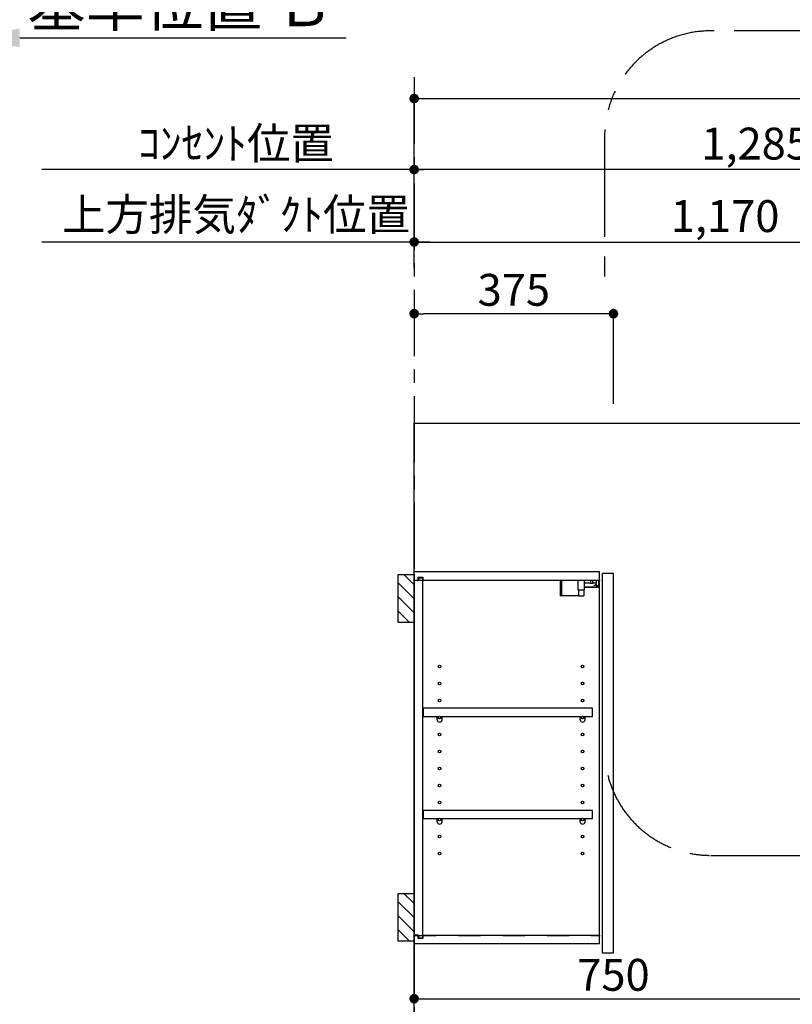
# Model space of a CAD drawing. Extents: x 163 to 26285, y -21830 to -13430.
# Drawn here: x 17206 to 18659, y -18699 to -16846 of the extents above; entities that cross this region are included whole.
import ezdxf

# ---------------------------------------------------------------- set-up
doc = ezdxf.new("R2010")
doc.units = 0
doc.header["$LTSCALE"] = 50
doc.header["$MEASUREMENT"] = 0
for name, pattern in [('CENTER', [2, 1.25, -0.25, 0.25, -0.25]), ('HIDDEN', [0.375, 0.25, -0.125]), ('STYLE_03', [0.416641, 0.208282, -0.208359])]:
    doc.linetypes.add(name, pattern=pattern)
doc.layers.get('0').update_dxf_attribs({"linetype": 'CONTINUOUS'})
for name, color, linetype in [('111-壁仕上', 3, 'CONTINUOUS'), ('121-キャビネット（中）', 253, 'HIDDEN'), ('122-扉', 6, 'CONTINUOUS'), ('130-穴加工', 9, 'CONTINUOUS'), ('141-パーツ', 31, 'CONTINUOUS'), ('150-機器', 8, 'CONTINUOUS'), ('166-寸法B', 11, 'CONTINUOUS'), ('180-補助', 161, 'CONTINUOUS')]:
    doc.layers.add(name, color=color, linetype=linetype)
doc.styles.add('KH001', font='txt')
doc.dimstyles.new('KH1xx030', dxfattribs={"dimscale": 30, "dimtxt": 2, "dimasz": 0.6, "dimexe": 0.3, "dimexo": 1.2, "dimgap": 0.5, "dimtad": 3, "dimdec": 1, "dimdsep": 46, "dimlunit": 6, "dimtxsty": 'KH001', "dimblk": 'DOT', "dimcen": 1, "dimdle": 1, "dimclrd": 256, "dimclre": 256, "dimclrt": 256, "dimadec": 0, "dimazin": 0, "dimtfac": 1, "dimtdec": 1, "dimtix": 1, "dimtmove": 2, "dimatfit": 3, "dimldrblk": 'CLOSEDBLANK', "dimfxl": 1, "dimtolj": 1, "dimtzin": 0, "dimlwd": -1, "dimlwe": -1, "dimarcsym": 0})

# ---------------------------------------------------------------- blocks, each defined once
blk = doc.blocks.new('*D67')
at = {"layer": '166-寸法B', "transparency": 16777216}
for p, q in [((17101, -16921.9), (17101, -16876.9)), ((17206, -16879.9), (17820.1, -16879.9))]:
    blk.add_line(p, q, dxfattribs=at)
blk.add_solid([(17206, -16862.4), (17206, -16897.4), (17101, -16879.9)], dxfattribs=at)
at = {"layer": '166-寸法B', "transparency": 16777216, "insert": (17508.6, -16817.4), "char_height": 81, "attachment_point": 5, "style": 'KH001'}
blk.add_mtext('\\A1;基準位置 Ｂ', dxfattribs=at)
blk = doc.blocks.new('_ClosedBlank')
at = {"color": 0, "linetype": 'ByBlock', "lineweight": -2}
for p, q in [((-1, 0.167), (0, 0)), ((-1, 0.167), (-1, -0.167)), ((0, 0), (-1, -0.167))]:
    blk.add_line(p, q, dxfattribs=at)
blk = doc.blocks.new('_None')
blk = doc.blocks.new('_Dot')
at = {"color": 0, "linetype": 'ByBlock', "lineweight": -2}
blk.add_line((-0.5, 0), (-1, 0), dxfattribs=at)
at = {"color": 0, "linetype": 'ByBlock', "const_width": 0.5}
blk.add_lwpolyline([(-0.25, 0, 1), (0.25, 0, 1)], format="xyb", close=True, dxfattribs=at)
blk = doc.blocks.new('*D70')
at = {"layer": '166-寸法B', "transparency": 16777216}
for p, q in [((17948, -17204), (17948, -17118.7)), ((19233, -17569.7), (19233, -17118.7)), ((19215, -17127.7), (17966, -17127.7))]:
    blk.add_line(p, q, dxfattribs=at)
at = {"layer": '166-寸法B', "transparency": 16777216, "xscale": 18, "yscale": 18, "zscale": 18, "rotation": 180}
blk.add_blockref('_Dot', (17948, -17127.7), dxfattribs=at)
at = {"layer": '166-寸法B', "transparency": 16777216, "xscale": 18, "yscale": 18, "zscale": 18}
blk.add_blockref('_Dot', (19233, -17127.7), dxfattribs=at)
at = {"layer": '166-寸法B', "transparency": 16777216, "insert": (18590.5, -17078.9), "char_height": 60, "attachment_point": 5, "style": 'KH001'}
blk.add_mtext('\\A1;1,285', dxfattribs=at)
blk = doc.blocks.new('*D71')
at = {"layer": '166-寸法B', "transparency": 16777216}
for p, q in [((17948, -17240), (17948, -17273.1)), ((17966, -17264.1), (19100, -17264.1)), ((19118, -17569.7), (19118, -17255.1))]:
    blk.add_line(p, q, dxfattribs=at)
at = {"layer": '166-寸法B', "transparency": 16777216, "xscale": 18, "yscale": 18, "zscale": 18, "rotation": 180}
blk.add_blockref('_Dot', (17948, -17264.1), dxfattribs=at)
at = {"layer": '166-寸法B', "transparency": 16777216, "xscale": 18, "yscale": 18, "zscale": 18}
blk.add_blockref('_Dot', (19118, -17264.1), dxfattribs=at)
at = {"layer": '166-寸法B', "transparency": 16777216, "insert": (18533, -17215.3), "char_height": 60, "attachment_point": 5, "style": 'KH001'}
blk.add_mtext('\\A1;1,170', dxfattribs=at)
blk = doc.blocks.new('*D72')
at = {"layer": '166-寸法B', "transparency": 16777216}
for p, q in [((17948, -17204), (17948, -17273.1)), ((17978, -17264.1), (17247.7, -17264.1))]:
    blk.add_line(p, q, dxfattribs=at)
at = {"layer": '166-寸法B', "transparency": 16777216, "insert": (17612.8, -17212.4), "char_height": 60, "attachment_point": 5, "style": 'KH001'}
blk.add_mtext('\\A1;上方排気ﾀﾞｸﾄ位置', dxfattribs=at)
blk = doc.blocks.new('*D73')
at = {"layer": '166-寸法B', "transparency": 16777216}
for p, q in [((17948, -17289.4), (17948, -17118.7)), ((17978, -17127.7), (17247.7, -17127.7))]:
    blk.add_line(p, q, dxfattribs=at)
at = {"layer": '166-寸法B', "transparency": 16777216, "insert": (17612.8, -17078.3), "char_height": 60, "attachment_point": 5, "style": 'KH001'}
blk.add_mtext('\\A1;ｺﾝｾﾝﾄ位置', dxfattribs=at)
blk = doc.blocks.new('*D92')
at = {"layer": '166-寸法B', "transparency": 16777216}
for p, q in [((17948, -17390.9), (17948, -17408.1)), ((18305, -17399.1), (17966, -17399.1)), ((18323, -17568.9), (18323, -17390.1))]:
    blk.add_line(p, q, dxfattribs=at)
at = {"layer": '166-寸法B', "transparency": 16777216, "xscale": 18, "yscale": 18, "zscale": 18, "rotation": 180}
blk.add_blockref('_Dot', (17948, -17399.1), dxfattribs=at)
at = {"layer": '166-寸法B', "transparency": 16777216, "xscale": 18, "yscale": 18, "zscale": 18}
blk.add_blockref('_Dot', (18323, -17399.1), dxfattribs=at)
at = {"layer": '166-寸法B', "transparency": 16777216, "insert": (18135.5, -17354.1), "char_height": 60, "attachment_point": 5, "style": 'KH001'}
blk.add_mtext('\\A1;375', dxfattribs=at)
blk = doc.blocks.new('*D117')
at = {"layer": '166-寸法B', "transparency": 16777216}
for p, q in [((17948, -17311.9), (17948, -16985.1)), ((19598, -17568.9), (19598, -16985.1)), ((17966, -16994.1), (19580, -16994.1))]:
    blk.add_line(p, q, dxfattribs=at)
at = {"layer": '166-寸法B', "transparency": 16777216, "xscale": 18, "yscale": 18, "zscale": 18, "rotation": 180}
blk.add_blockref('_Dot', (17948, -16994.1), dxfattribs=at)
at = {"layer": '166-寸法B', "transparency": 16777216, "xscale": 18, "yscale": 18, "zscale": 18}
blk.add_blockref('_Dot', (19598, -16994.1), dxfattribs=at)
at = {"layer": '166-寸法B', "transparency": 16777216, "insert": (18773, -16945.3), "char_height": 60, "attachment_point": 5, "style": 'KH001'}
blk.add_mtext('\\A1;1,650', dxfattribs=at)
blk = doc.blocks.new('*D158')
at = {"layer": '166-寸法B', "linetype": 'ByBlock', "transparency": 16777216}
for p, q in [((17948, -18345.9), (17948, -18697.2)), ((18698, -18360.9), (18698, -18697.2)), ((17966, -18688.2), (18680, -18688.2))]:
    blk.add_line(p, q, dxfattribs=at)
at = {"layer": '166-寸法B', "transparency": 16777216, "xscale": 18, "yscale": 18, "zscale": 18, "rotation": 180}
blk.add_blockref('_Dot', (17948, -18688.2), dxfattribs=at)
at = {"layer": '166-寸法B', "transparency": 16777216, "xscale": 18, "yscale": 18, "zscale": 18}
blk.add_blockref('_Dot', (18698, -18688.2), dxfattribs=at)
at = {"layer": '166-寸法B', "transparency": 16777216, "insert": (18323, -18643.2), "char_height": 60, "attachment_point": 5, "style": 'KH001'}
blk.add_mtext('\\A1;750', dxfattribs=at)

msp = doc.modelspace()

# ---------------------------------------------------------------- hatches: boundary and pattern name
at = {"layer": '180-補助'}
h = msp.add_hatch(dxfattribs=at)
h.set_pattern_fill('ANSI31', color=256, scale=150, style=0)
h.set_pattern_definition([(135, (472688.51, -18077.125), (13.25825215, 13.25825215), [])])
h.paths.add_polyline_path([(17947.98, -17979.89), (17917.98, -17979.89), (17917.98, -17889.89), (17947.98, -17889.89)])
h = msp.add_hatch(dxfattribs=at)
h.set_pattern_fill('ANSI31', color=256, scale=150, style=0)
h.set_pattern_definition([(135, (472688.51, -18677.125), (13.25825215, 13.25825215), [])])
h.paths.add_polyline_path([(17947.98, -18579.89), (17917.98, -18579.89), (17917.98, -18489.89), (17947.98, -18489.89)])

# ---------------------------------------------------------------- linework, layer by layer
at = {"layer": '111-壁仕上', "color": 253, "linetype": 'CENTER', "ltscale": 2}
msp.add_line((17947.98, -16954.12), (17947.98, -20905.11), dxfattribs=at)
at = {"layer": '111-壁仕上', "ltscale": 2}
for p, q in [((17947.98, -17604.89), (19949.21, -17604.89)), ((17947.98, -20004.89), (17947.98, -17604.89))]:
    msp.add_line(p, q, dxfattribs=at)
at = {"layer": '121-キャビネット（中）', "color": 13, "linetype": 'STYLE_03', "ltscale": 4}
for p, q in [((18297.98, -17900.89), (17947.98, -17900.89)), ((17963.98, -17900.89), (17963.98, -18568.89)), ((17947.98, -18568.89), (18297.98, -18568.89))]:
    msp.add_line(p, q, dxfattribs=at)
at = {"layer": '122-扉', "color": 253}
for p, q in [((17947.98, -17900.89), (17947.98, -17884.89)), ((18296.48, -17884.89), (17947.98, -17884.89)), ((17955.38, -17900.89), (17955.38, -17894.89)), ((17955.38, -17894.89), (17964.48, -17894.89)), ((17956.48, -17896.39), (17956.48, -17901.39)), ((17956.48, -17896.39), (17964.48, -17896.39)), ((17964.48, -17894.89), (17964.48, -17900.89)), ((17964.48, -18573.39), (17964.48, -17896.39)), ((18296.48, -17884.89), (18296.98, -17884.89)), ((18296.98, -17900.89), (18296.98, -17884.89)), ((18322.98, -17887.89), (18301.98, -17887.89)), ((18301.98, -17887.89), (18301.98, -18601.89)), ((18322.98, -18601.89), (18322.98, -17887.89)), ((17955.38, -17900.89), (17947.98, -17900.89)), ((17956.48, -17901.39), (17948.48, -17901.39)), ((17948.48, -18568.39), (17948.48, -17901.39)), ((18296.98, -17900.89), (17964.48, -17900.89)), ((18296.98, -18568.89), (18296.98, -17900.89)), ((18283.48, -18141.64), (17964.98, -18141.64)), ((17964.98, -18141.64), (17964.98, -18157.64)), ((17991.48, -18157.64), (17964.98, -18157.64)), ((18260.48, -18157.64), (18000.48, -18157.64)), ((18283.48, -18157.64), (18269.48, -18157.64)), ((18283.48, -18157.64), (18283.48, -18141.64)), ((18283.48, -18333.64), (17964.98, -18333.64)), ((17964.98, -18333.64), (17964.98, -18349.64)), ((18283.48, -18349.64), (18283.48, -18333.64)), ((17991.48, -18349.64), (17964.98, -18349.64)), ((18260.48, -18349.64), (18000.48, -18349.64)), ((18283.48, -18349.64), (18269.48, -18349.64)), ((17947.98, -18568.89), (17947.98, -18584.89)), ((17955.38, -18568.89), (17947.98, -18568.89)), ((18296.98, -18584.89), (17947.98, -18584.89)), ((17956.48, -18568.39), (17948.48, -18568.39)), ((17955.38, -18574.89), (17955.38, -18568.89)), ((17964.48, -18574.89), (17955.38, -18574.89)), ((17956.48, -18568.39), (17956.48, -18573.39)), ((17956.48, -18573.39), (17964.48, -18573.39)), ((18296.98, -18568.89), (17964.48, -18568.89)), ((17964.48, -18568.89), (17964.48, -18574.89)), ((18296.98, -18584.89), (18296.98, -18568.89)), ((18301.98, -18601.89), (18322.98, -18601.89))]:
    msp.add_line(p, q, dxfattribs=at)
at = {"layer": '130-穴加工', "linetype": 'Continuous'}
for centre in [(17995.98, -18062.89), (18264.98, -18062.89), (17995.98, -18094.89), (18264.98, -18094.89), (17995.98, -18126.89), (18264.98, -18126.89), (17995.98, -18158.89), (18264.98, -18158.89), (17995.98, -18190.89), (18264.98, -18190.89), (17995.98, -18222.89), (18264.98, -18222.89), (17995.98, -18254.89), (18264.98, -18254.89), (17995.98, -18286.89), (18264.98, -18286.89), (17995.98, -18318.89), (18264.98, -18318.89), (17995.98, -18350.89), (18264.98, -18350.89), (17995.98, -18382.89), (18264.98, -18382.89), (17995.98, -18414.89), (18264.98, -18414.89)]:
    msp.add_circle(centre, 2.5, dxfattribs=at)
at = {"layer": '141-パーツ'}
for p, q in [((18222.48, -17900.89), (18222.48, -17929.89)), ((18225.48, -17900.89), (18225.48, -17929.89)), ((18256.48, -17919.39), (18256.48, -17900.89)), ((18268.48, -17919.39), (18268.48, -17900.89)), ((18279.48, -17905.89), (18268.48, -17905.89)), ((18268.48, -17912.89), (18296.48, -17912.89)), ((18268.48, -17913.89), (18296.48, -17913.89)), ((18279.48, -17900.89), (18279.48, -17905.89)), ((18279.48, -17905.89), (18284.48, -17905.89)), ((18284.48, -17905.89), (18284.48, -17900.89)), ((18290.48, -17905.89), (18284.48, -17905.89)), ((18285.98, -17910.39), (18290.48, -17908.39)), ((18290.48, -17910.39), (18285.98, -17910.39)), ((18290.48, -17900.89), (18290.48, -17905.89)), ((18290.48, -17908.39), (18290.48, -17905.89)), ((18290.48, -17908.39), (18290.48, -17910.39)), ((18290.48, -17910.39), (18295.48, -17910.39)), ((18295.48, -17910.39), (18295.48, -17900.89)), ((18225.48, -17929.89), (18222.48, -17929.89)), ((18257.48, -17929.89), (18225.48, -17929.89)), ((18268.48, -17919.39), (18256.48, -17919.39)), ((18257.48, -17919.39), (18257.48, -17929.89)), ((18257.48, -17929.89), (18267.48, -17929.89)), ((18267.48, -17919.39), (18267.48, -17929.89))]:
    msp.add_line(p, q, dxfattribs=at)
at = {"layer": '141-パーツ', "linetype": 'Continuous'}
for p, q in [((17994.11, -18157.64), (17991.48, -18157.64)), ((17991.48, -18163.14), (17991.48, -18157.64)), ((18000.48, -18157.64), (17997.85, -18157.64)), ((18000.48, -18163.14), (18000.48, -18157.64)), ((18260.48, -18163.14), (18260.48, -18157.64)), ((18263.11, -18157.64), (18260.48, -18157.64)), ((18269.48, -18157.64), (18266.85, -18157.64)), ((18269.48, -18163.14), (18269.48, -18157.64)), ((17994.11, -18349.64), (17991.48, -18349.64)), ((17991.48, -18355.14), (17991.48, -18349.64)), ((18000.48, -18349.64), (17997.85, -18349.64)), ((18000.48, -18355.14), (18000.48, -18349.64)), ((18260.48, -18355.14), (18260.48, -18349.64)), ((18263.11, -18349.64), (18260.48, -18349.64)), ((18269.48, -18349.64), (18266.85, -18349.64)), ((18269.48, -18355.14), (18269.48, -18349.64))]:
    msp.add_line(p, q, dxfattribs=at)
for centre in [(17995.98, -18158.89), (18264.98, -18158.89), (17995.98, -18350.89), (18264.98, -18350.89)]:
    msp.add_circle(centre, 2.25, dxfattribs=at)
for centre, start, end in [((17995.98, -18163.14), 180, 270), ((17995.98, -18163.14), 270, 0), ((18264.98, -18163.14), 180, 270), ((18264.98, -18163.14), 270, 0), ((17995.98, -18355.14), 180, 270), ((17995.98, -18355.14), 270, 0), ((18264.98, -18355.14), 180, 270), ((18264.98, -18355.14), 270, 0)]:
    msp.add_arc(centre, 4.5, start, end, dxfattribs=at)
at = {"layer": '150-機器', "color": 253, "linetype": 'Continuous'}
for points in [[(17947.98, -17979.89), (17917.98, -17979.89), (17917.98, -17889.89), (17947.98, -17889.89)], [(17947.98, -18579.89), (17917.98, -18579.89), (17917.98, -18489.89), (17947.98, -18489.89)]]:
    msp.add_lwpolyline(points, close=True, dxfattribs=at)
at = {"layer": '180-補助', "linetype": 'CENTER', "ltscale": 3}
msp.add_lwpolyline([(18312.27, -18267.22, 0.3437082), (18506.22, -18418.41), (19937.7, -18418.41, 0.4142136), (20137.7, -18218.41), (20137.7, -17066.67, 0.4142136), (19937.7, -16866.67), (18506.22, -16866.67, 0.4142136), (18306.22, -17066.67), (18306.22, -17359.7)], format="xyb", dxfattribs=at)

# ---------------------------------------------------------------- dimensions: what is measured, and where the dimension line sits
at = {"layer": '166-寸法B'}
dim = msp.add_linear_dim(base=(17811.15, -16879.91), p1=(17101.01, -16951.91), p2=(17811.15, -16890.89), angle=180, text='基準位置 Ｂ', dimstyle='KH1xx030', override={"dimtxt": 2.7, "dimasz": 3.5, "dimexe": 0.1, "dimexo": 1, "dimblk2": 'None', "dimsah": 1, "dimdle": 0.3, "dimse2": 1}, dxfattribs=at)
dim.commit()
dim.dimension.update_dxf_attribs({"geometry": '*D67', "text_midpoint": (17508.58, -16817.42)})
for base, p1, p2, picture, middle in [((19597.98, -16994.11), (17947.98, -17347.89), (19597.98, -17604.89), '*D117', (18772.98, -16945.3)), ((17947.98, -17399.11), (18322.98, -17604.89), (17947.98, -17354.89), '*D92', (18135.48, -17354.11))]:
    dim = msp.add_linear_dim(base=base, p1=p1, p2=p2, angle=180, dimstyle='KH1xx030', dxfattribs=at)
    dim.commit()
    dim.dimension.update_dxf_attribs({"geometry": picture, "text_midpoint": middle})
for base, p1, text, picture, middle in [((17277.72, -17127.67), (17947.98, -17325.38), 'ｺﾝｾﾝﾄ位置', '*D73', (17612.85, -17078.26)), ((17277.72, -17264.11), (17947.98, -17168.03), '上方排気ﾀﾞｸﾄ位置', '*D72', (17612.85, -17212.41))]:
    dim = msp.add_linear_dim(base=base, p1=p1, p2=(17277.72, -17480.4), text=text, dimstyle='KH1xx030', override={"dimblk1": 'None', "dimblk2": 'None', "dimsah": 1, "dimse2": 1}, dxfattribs=at)
    dim.commit()
    dim.dimension.update_dxf_attribs({"geometry": picture, "text_midpoint": middle})
for base, p1, p2, picture, middle in [((17947.98, -17127.67), (19232.98, -17605.69), (17947.98, -17240.03), '*D70', (18590.48, -17078.87)), ((19117.98, -17264.11), (17947.98, -17204.03), (19117.98, -17605.69), '*D71', (18532.98, -17215.3))]:
    dim = msp.add_linear_dim(base=base, p1=p1, p2=p2, dimstyle='KH1xx030', dxfattribs=at)
    dim.commit()
    dim.dimension.update_dxf_attribs({"geometry": picture, "text_midpoint": middle})
dim = msp.add_linear_dim(base=(18697.98, -18688.16), p1=(17947.98, -18309.89), p2=(18697.98, -18324.89), dimstyle='KH1xx030', override={"dimfxl": 0.5, "dimarcsym": 1}, dxfattribs=at)
dim.commit()
dim.dimension.update_dxf_attribs({"geometry": '*D158', "text_midpoint": (18322.98, -18643.16)})

doc.saveas('drawing.dxf')
